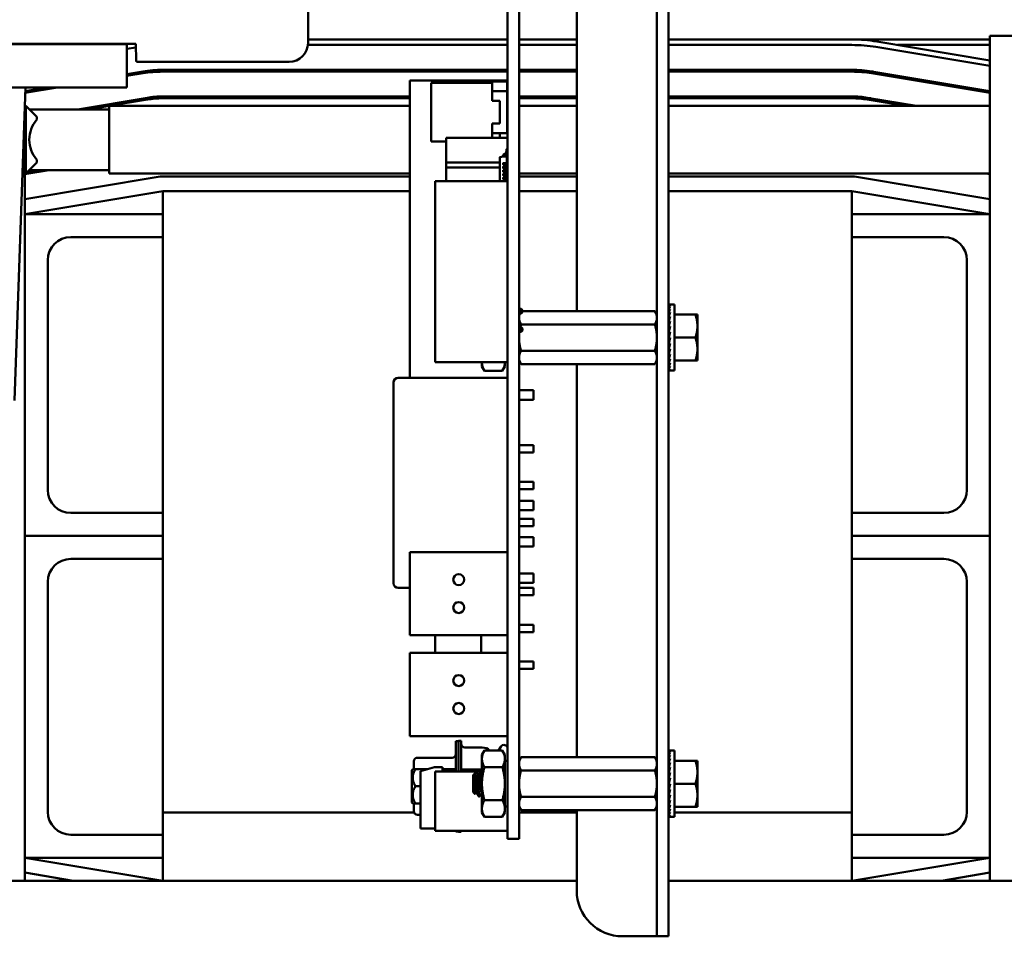
# Model space of a CAD drawing. Units: inches. Extents: x 4 to 172, y 2 to 134.
# Drawn here: x 71 to 76, y 109 to 114 of the extents above; entities that cross this region are included whole.
import ezdxf

# ---------------------------------------------------------------- set-up
doc = ezdxf.new("R2010")
doc.units = ezdxf.units.IN
doc.header["$LTSCALE"] = 8
doc.header["$MEASUREMENT"] = 0
doc.layers.add('Visible (ANSI)', color=7, linetype='Continuous', lineweight=50)

msp = doc.modelspace()

# ---------------------------------------------------------------- linework, layer by layer
at = {"layer": 'Visible (ANSI)'}
for p, q in [((72.4879, 113.711), (72.4879, 117.6027)), ((74.386, 109.1027), (74.386, 117.4757)), ((74.4495, 109.1027), (74.4495, 117.4757)), ((73.574, 116.5187), (73.574, 109.6357)), ((73.636, 116.5187), (73.636, 109.6357)), ((73.9495, 112.2531), (73.9495, 116.3334)), ((73.574, 113.7302), (72.4879, 113.7302)), ((73.9495, 113.7302), (73.636, 113.7302)), ((75.4472, 113.7302), (74.4495, 113.7302)), ((76.1972, 113.7302), (75.4657, 113.7302)), ((75.4657, 113.7302), (75.4657, 113.73)), ((76.1972, 113.7502), (76.4046, 113.7502)), ((76.1972, 113.7502), (76.1972, 112.7802)), ((71.5021, 113.7051), (70.4405, 113.7051)), ((70.4643, 113.7071), (71.5509, 113.7071)), ((70.9472, 113.7051), (70.9472, 113.7071)), ((71.4899, 113.7071), (71.4781, 113.7051)), ((71.5021, 113.4689), (71.5021, 113.7051)), ((71.5021, 113.7051), (71.5021, 113.4689)), ((71.5021, 113.6787), (71.5512, 113.6869)), ((71.5509, 113.7071), (71.5525, 113.6164)), ((72.4873, 113.7002), (73.574, 113.7002)), ((73.636, 113.7002), (73.9495, 113.7002)), ((74.4495, 113.7002), (75.4472, 113.7002)), ((75.5779, 113.6894), (76.1972, 113.5862)), ((76.1972, 113.6166), (75.5828, 113.719)), ((75.6955, 113.7002), (76.1972, 113.7002)), ((75.6955, 113.7002), (76.1972, 113.7002)), ((71.5603, 113.6086), (72.3855, 113.6086)), ((73.574, 113.5652), (71.6972, 113.5652)), ((73.9495, 113.5652), (73.636, 113.5652)), ((75.4472, 113.5652), (74.4495, 113.5652)), ((71.5887, 113.5562), (71.5021, 113.5418)), ((71.5021, 113.5317), (71.5903, 113.5464)), ((71.6972, 113.5552), (73.574, 113.5552)), ((73.636, 113.5552), (73.9495, 113.5552)), ((74.4495, 113.5552), (75.4472, 113.5552)), ((75.4472, 113.5552), (75.5618, 113.5552)), ((75.5541, 113.5464), (76.1972, 113.4392)), ((76.1972, 113.4493), (75.5557, 113.5562)), ((70.3552, 113.4689), (71.5021, 113.4689)), ((71.5021, 113.4689), (70.3552, 113.4689)), ((70.9509, 113.4689), (70.8915, 111.7671)), ((70.8915, 111.7671), (70.9509, 113.4689)), ((70.9499, 113.4396), (71.1253, 113.4689)), ((71.0644, 113.4689), (70.9502, 113.4498)), ((73.574, 113.5076), (73.042, 113.5076)), ((73.042, 113.5076), (73.042, 111.8897)), ((73.1588, 113.4937), (73.1588, 113.1757)), ((73.4894, 113.4937), (73.1588, 113.4937)), ((73.4894, 113.5022), (73.4894, 113.4489)), ((73.4894, 113.5022), (73.572, 113.5022)), ((73.4894, 113.4489), (73.4894, 113.5022)), ((73.572, 113.5022), (73.572, 113.4489)), ((71.6125, 113.4132), (71.2346, 113.3502)), ((71.4064, 113.3687), (71.6142, 113.4034)), ((73.042, 113.4202), (71.6972, 113.4202)), ((71.6972, 113.4102), (73.042, 113.4102)), ((73.4894, 113.4489), (73.572, 113.4489)), ((73.4894, 113.3956), (73.4894, 113.4489)), ((73.4894, 113.4489), (73.4894, 113.3956)), ((73.572, 113.4489), (73.4894, 113.4489)), ((73.572, 113.4489), (73.572, 113.2205)), ((73.9495, 113.4202), (73.636, 113.4202)), ((73.636, 113.4102), (73.9495, 113.4102)), ((75.4472, 113.4202), (74.4495, 113.4202)), ((74.4495, 113.4102), (75.4472, 113.4102)), ((75.4472, 113.4102), (75.5498, 113.4102)), ((75.5302, 113.4034), (75.738, 113.3687)), ((75.7988, 113.3687), (75.5319, 113.4132)), ((70.9472, 112.7802), (70.9472, 113.3633)), ((70.9474, 113.3687), (70.9532, 113.3687)), ((71.0132, 113.3087), (70.9532, 113.3687)), ((70.9532, 113.3687), (70.9532, 113.0017)), ((71.4052, 113.3502), (70.9717, 113.3502)), ((71.2954, 113.3502), (71.4052, 113.3685)), ((71.4052, 113.3687), (71.4052, 113.0017)), ((71.4052, 113.3687), (73.042, 113.3687)), ((73.5307, 113.3956), (73.4894, 113.3956)), ((73.5306, 113.2738), (73.5306, 113.3956)), ((73.5307, 113.2738), (73.5307, 113.3956)), ((73.636, 113.3687), (73.9495, 113.3687)), ((74.4495, 113.3687), (76.1972, 113.3687)), ((71.0132, 113.2946), (71.0132, 113.3087)), ((73.4894, 113.2738), (73.5307, 113.2738)), ((73.4894, 113.2205), (73.4894, 113.2738)), ((73.4894, 113.2738), (73.4894, 113.2205)), ((73.2399, 113.1957), (73.573, 113.1957)), ((73.2399, 113.0611), (73.2399, 113.1957)), ((73.573, 113.1957), (73.2399, 113.1957)), ((73.572, 113.2205), (73.4894, 113.2205)), ((73.4894, 113.2205), (73.4894, 113.1957)), ((73.5306, 113.1957), (73.5306, 113.2205)), ((73.573, 113.1957), (73.573, 113.1327)), ((73.2399, 113.1757), (73.1588, 113.1757)), ((73.5655, 113.1106), (73.5669, 113.1329)), ((73.5671, 113.1331), (73.5738, 113.1327)), ((73.5307, 113.0769), (73.5307, 113.0873)), ((73.5322, 113.0893), (73.5502, 113.0933)), ((73.5503, 113.0933), (73.5503, 113.0991)), ((73.5507, 113.0933), (73.5507, 113.0933)), ((73.5507, 113.0933), (73.5572, 113.0933)), ((73.5574, 113.0991), (73.5574, 113.0933)), ((73.5576, 113.0933), (73.5578, 113.0932)), ((73.5578, 113.0932), (73.5684, 113.0911)), ((73.559, 113.1082), (73.5634, 113.1085)), ((73.5658, 113.1016), (73.5594, 113.1012)), ((73.57, 113.0891), (73.57, 113.0776)), ((73.574, 113.1325), (73.5725, 113.1082)), ((73.573, 113.1166), (73.573, 113.0611)), ((71.0132, 113.0617), (70.9532, 113.0017)), ((71.0132, 113.0617), (71.0132, 113.0758)), ((73.2398, 113.0335), (73.5307, 113.0335)), ((73.2398, 113.0335), (73.2398, 113.0335)), ((73.2399, 113.0611), (73.5307, 113.0611)), ((73.2399, 113.0335), (73.2399, 113.0611)), ((73.2399, 113.0611), (73.2399, 113.0335)), ((73.2399, 112.9599), (73.2399, 113.0335)), ((73.5307, 113.0335), (73.2399, 113.0335)), ((73.5307, 112.9599), (73.5307, 113.0769)), ((73.5503, 113.0498), (73.5503, 113.0581)), ((73.5503, 113.0301), (73.5503, 113.0384)), ((73.5505, 113.0583), (73.559, 113.0583)), ((73.559, 113.0496), (73.5505, 113.0496)), ((73.5505, 113.0386), (73.559, 113.0386)), ((73.559, 113.0299), (73.5505, 113.0299)), ((73.559, 113.0583), (73.5634, 113.0583)), ((73.5634, 113.0496), (73.559, 113.0496)), ((73.559, 113.0386), (73.5634, 113.0386)), ((73.5634, 113.0299), (73.559, 113.0299)), ((73.5634, 113.0583), (73.5657, 113.0583)), ((73.5657, 113.0496), (73.5634, 113.0496)), ((73.5634, 113.0386), (73.5657, 113.0386)), ((73.5657, 113.0299), (73.5634, 113.0299)), ((73.5657, 113.0583), (73.5671, 113.0583)), ((73.5671, 113.0496), (73.5657, 113.0496)), ((73.5657, 113.0386), (73.5671, 113.0386)), ((73.5671, 113.0299), (73.5657, 113.0299)), ((73.5671, 113.0583), (73.5738, 113.0583)), ((73.5738, 113.0496), (73.5671, 113.0496)), ((73.5671, 113.0386), (73.5738, 113.0386)), ((73.5738, 113.0299), (73.5671, 113.0299)), ((73.57, 113.0776), (73.57, 113.0583)), ((73.57, 113.0611), (73.5731, 113.0611)), ((73.57, 113.0496), (73.57, 113.0386)), ((73.57, 113.0299), (73.57, 113.0189)), ((73.573, 113.0299), (73.573, 113.0189)), ((73.5731, 113.0611), (73.5731, 113.0583)), ((73.5731, 113.0496), (73.5731, 113.0386)), ((73.574, 113.0581), (73.574, 113.0498)), ((73.574, 113.0384), (73.574, 113.0301)), ((70.9472, 112.9982), (71.0794, 113.0202)), ((70.9472, 113.0017), (70.9532, 113.0017)), ((71.684, 112.9841), (70.9472, 112.8613)), ((71.0186, 113.0202), (70.9623, 113.0108)), ((71.4052, 113.0202), (70.9717, 113.0202)), ((71.4052, 113.0017), (73.042, 113.0017)), ((73.042, 112.9852), (71.6972, 112.9852)), ((73.5503, 113.0104), (73.5503, 113.0187)), ((73.5503, 112.9908), (73.5503, 112.999)), ((73.5503, 112.9711), (73.5503, 112.9793)), ((73.5505, 113.0189), (73.559, 113.0189)), ((73.559, 113.0102), (73.5505, 113.0102)), ((73.5505, 112.9992), (73.559, 112.9992)), ((73.559, 112.9906), (73.5505, 112.9906)), ((73.5505, 112.9795), (73.559, 112.9795)), ((73.559, 113.0189), (73.5634, 113.0189)), ((73.5634, 113.0102), (73.559, 113.0102)), ((73.559, 112.9992), (73.5634, 112.9992)), ((73.5634, 112.9906), (73.559, 112.9906)), ((73.559, 112.9795), (73.5634, 112.9795)), ((73.5634, 113.0189), (73.5657, 113.0189)), ((73.5657, 113.0102), (73.5634, 113.0102)), ((73.5634, 112.9992), (73.5657, 112.9992)), ((73.5657, 112.9906), (73.5634, 112.9906)), ((73.5634, 112.9795), (73.5657, 112.9795)), ((73.5657, 113.0189), (73.5671, 113.0189)), ((73.5671, 113.0102), (73.5657, 113.0102)), ((73.5657, 112.9992), (73.5671, 112.9992)), ((73.5671, 112.9906), (73.5657, 112.9906)), ((73.5657, 112.9795), (73.5671, 112.9795)), ((73.5671, 113.0189), (73.5738, 113.0189)), ((73.5738, 113.0102), (73.5671, 113.0102)), ((73.5671, 112.9992), (73.5738, 112.9992)), ((73.5738, 112.9906), (73.5671, 112.9906)), ((73.5671, 112.9795), (73.5738, 112.9795)), ((73.57, 113.0102), (73.57, 112.9992)), ((73.57, 112.9906), (73.57, 112.9795)), ((73.573, 113.0102), (73.573, 112.9992)), ((73.573, 112.9906), (73.573, 112.9795)), ((73.574, 113.0187), (73.574, 113.0104)), ((73.574, 112.999), (73.574, 112.9908)), ((73.574, 112.9793), (73.574, 112.9711)), ((73.636, 113.0017), (73.9495, 113.0017)), ((73.9495, 112.9852), (73.636, 112.9852)), ((74.4495, 113.0017), (76.1972, 113.0017)), ((75.4472, 112.9852), (74.4495, 112.9852)), ((76.1972, 112.8613), (75.4604, 112.9841)), ((76.176, 113.0017), (76.1972, 112.9982)), ((73.574, 112.9599), (73.1803, 112.9599)), ((73.1803, 111.9756), (73.1803, 112.9599)), ((73.559, 112.9709), (73.5505, 112.9709)), ((73.5634, 112.9709), (73.559, 112.9709)), ((73.5657, 112.9709), (73.5634, 112.9709)), ((73.5671, 112.9709), (73.5657, 112.9709)), ((73.5738, 112.9709), (73.5671, 112.9709)), ((73.57, 112.9709), (73.57, 112.9599)), ((73.573, 112.9709), (73.573, 112.9599)), ((70.9472, 112.7802), (71.6972, 112.9052)), ((73.042, 112.9052), (71.6972, 112.9052)), ((71.6972, 112.9052), (71.6972, 112.7802)), ((73.9495, 112.9052), (73.636, 112.9052)), ((75.4472, 112.9052), (74.4495, 112.9052)), ((75.4472, 112.9052), (75.4472, 112.7802)), ((75.4472, 112.9052), (76.1972, 112.7802)), ((70.9472, 112.7802), (71.6972, 112.7802)), ((70.9472, 111.0302), (70.9472, 112.7802)), ((71.6972, 112.7802), (71.6972, 112.6552)), ((76.1972, 112.7802), (75.4472, 112.7802)), ((75.4472, 112.7802), (75.4472, 112.6552)), ((76.1972, 111.0302), (76.1972, 112.7802)), ((71.6972, 112.6552), (71.1972, 112.6552)), ((71.6972, 112.6552), (71.6972, 111.1552)), ((75.4472, 112.6552), (75.4472, 111.1552)), ((75.4472, 112.6552), (75.9472, 112.6552)), ((71.0722, 112.5302), (71.0722, 111.2802)), ((76.0722, 112.5302), (76.0722, 111.2802)), ((74.4508, 112.2884), (74.458, 112.2884)), ((74.4509, 112.2857), (74.4508, 112.2884)), ((74.4508, 112.2856), (74.458, 112.2856)), ((74.4511, 112.278), (74.4508, 112.2856)), ((74.4508, 112.2775), (74.458, 112.2775)), ((74.4513, 112.2654), (74.4508, 112.2775)), ((74.4815, 112.2884), (74.458, 112.2884)), ((74.4815, 112.2884), (74.4815, 112.1087)), ((73.636, 112.2657), (73.6484, 112.2657)), ((73.636, 112.2337), (73.64, 112.2407)), ((73.636, 112.2407), (73.6484, 112.2407)), ((73.6484, 112.2657), (73.6484, 112.2407)), ((73.6554, 112.2587), (73.6484, 112.2657)), ((73.6554, 112.2477), (73.6484, 112.2407)), ((73.6554, 112.2477), (73.6554, 112.2587)), ((74.3748, 112.2531), (73.6554, 112.2531)), ((74.386, 112.2337), (74.3748, 112.2531)), ((74.4508, 112.2643), (74.458, 112.2643)), ((74.4516, 112.2484), (74.4508, 112.2643)), ((74.4508, 112.2463), (74.458, 112.2463)), ((74.4518, 112.2275), (74.4508, 112.2463)), ((74.4508, 112.2242), (74.458, 112.2242)), ((74.4521, 112.2034), (74.4508, 112.2242)), ((74.4815, 112.2337), (74.5953, 112.2337)), ((74.5953, 112.2337), (74.6065, 112.2337)), ((74.6065, 112.1712), (74.6065, 112.2337)), ((74.3748, 112.1809), (73.6471, 112.1809)), ((74.4505, 112.1863), (74.4495, 112.1863)), ((74.4505, 112.1863), (74.4505, 112.031)), ((74.4505, 112.1788), (74.4524, 112.1788)), ((74.4505, 112.1777), (74.4525, 112.1777)), ((74.4524, 112.1766), (74.4505, 112.1766)), ((74.4505, 112.1745), (74.4519, 112.1745)), ((74.4516, 112.1735), (74.4505, 112.1735)), ((74.4505, 112.1694), (74.4509, 112.1694)), ((74.4508, 112.1985), (74.458, 112.1985)), ((74.4525, 112.1772), (74.4508, 112.1985)), ((74.4508, 112.1701), (74.458, 112.1701)), ((74.4532, 112.15), (74.4508, 112.1701)), ((74.6065, 112.0462), (74.6065, 112.1712)), ((73.636, 112.1657), (73.6484, 112.1657)), ((73.636, 112.1407), (73.6484, 112.1407)), ((73.6484, 112.1657), (73.6484, 112.1407)), ((73.6554, 112.1587), (73.6484, 112.1657)), ((73.6554, 112.1477), (73.6484, 112.1407)), ((73.6554, 112.1477), (73.6554, 112.1587)), ((74.451, 112.1684), (74.4505, 112.1684)), ((74.4505, 112.1624), (74.4517, 112.1624)), ((74.4518, 112.1615), (74.4505, 112.1615)), ((74.4505, 112.1537), (74.4527, 112.1537)), ((74.4528, 112.153), (74.4505, 112.153)), ((74.4505, 112.1437), (74.4517, 112.1437)), ((74.4516, 112.1432), (74.4505, 112.1432)), ((74.4505, 112.1327), (74.4525, 112.1327)), ((74.4526, 112.1323), (74.4505, 112.1323)), ((74.4505, 112.1209), (74.4536, 112.1209)), ((74.4536, 112.1207), (74.4505, 112.1207)), ((74.4508, 112.1399), (74.458, 112.1399)), ((74.4544, 112.1244), (74.4508, 112.1399)), ((74.4505, 112.1087), (74.4508, 112.1087)), ((74.4505, 112.0965), (74.4552, 112.0965)), ((74.4505, 112.0847), (74.4525, 112.0847)), ((74.4505, 112.0737), (74.4539, 112.0737)), ((74.4505, 112.0637), (74.4527, 112.0637)), ((74.458, 112.1087), (74.4508, 112.0775)), ((74.4508, 112.1087), (74.458, 112.1087)), ((74.4508, 112.0775), (74.458, 112.0775)), ((74.4544, 112.0775), (74.4508, 112.0472)), ((74.4815, 112.1087), (74.4815, 111.929)), ((74.4815, 112.1087), (74.5953, 112.1087)), ((74.3748, 112.0366), (73.6471, 112.0366)), ((74.4505, 112.031), (74.4495, 112.031)), ((74.4505, 112.055), (74.4517, 112.055)), ((74.4505, 112.048), (74.4509, 112.048)), ((74.4505, 112.0429), (74.4527, 112.0429)), ((74.4505, 112.0397), (74.4525, 112.0397)), ((74.4505, 112.0386), (74.4524, 112.0386)), ((74.4508, 112.0472), (74.458, 112.0472)), ((74.4531, 112.0472), (74.4508, 112.0188)), ((74.4508, 112.0188), (74.458, 112.0188)), ((74.4524, 112.0188), (74.4508, 111.9932)), ((74.6065, 111.9837), (74.6065, 112.0462)), ((73.574, 111.9756), (73.1803, 111.9756)), ((73.434, 111.9756), (73.434, 111.9734)), ((73.434, 111.9734), (73.434, 111.9525)), ((73.559, 111.9734), (73.559, 111.9756)), ((73.559, 111.9525), (73.559, 111.9734)), ((73.636, 111.9837), (73.6471, 111.9644)), ((74.3748, 111.9644), (73.6471, 111.9644)), ((73.9495, 109.8271), (73.9495, 111.9644)), ((74.386, 111.9837), (74.3748, 111.9644)), ((74.4508, 111.9932), (74.458, 111.9932)), ((74.452, 111.9932), (74.4508, 111.971)), ((74.4508, 111.971), (74.458, 111.971)), ((74.4517, 111.971), (74.4508, 111.9531)), ((74.4815, 111.9837), (74.5953, 111.9837)), ((74.6065, 111.9837), (74.5953, 111.9837)), ((73.434, 111.9525), (73.4479, 111.9283)), ((73.545, 111.9283), (73.4479, 111.9283)), ((73.559, 111.9525), (73.545, 111.9283)), ((74.4508, 111.9531), (74.458, 111.9531)), ((74.4514, 111.9531), (74.4508, 111.9398)), ((74.4508, 111.9398), (74.458, 111.9398)), ((74.4512, 111.9398), (74.4508, 111.9317)), ((74.4508, 111.9317), (74.458, 111.9317)), ((74.4509, 111.9317), (74.4508, 111.929)), ((74.4508, 111.929), (74.458, 111.929)), ((74.4815, 111.929), (74.458, 111.929)), ((72.9534, 111.8647), (72.9534, 110.7727)), ((73.5734, 111.8897), (72.9784, 111.8897)), ((73.5734, 111.8647), (73.5734, 111.8897)), ((73.574, 111.8856), (73.5734, 111.8856)), ((73.5734, 110.9427), (73.5734, 111.8647)), ((73.5734, 111.8222), (73.574, 111.8222)), ((73.636, 111.8222), (73.7154, 111.8222)), ((73.7154, 111.7712), (73.7154, 111.8222)), ((73.5734, 111.7712), (73.574, 111.7712)), ((73.636, 111.7712), (73.7154, 111.7712)), ((73.574, 111.6037), (73.5734, 111.6037)), ((73.636, 111.5237), (73.714, 111.5237)), ((73.636, 111.4837), (73.714, 111.4837)), ((73.714, 111.5237), (73.714, 111.4837)), ((73.636, 111.3237), (73.714, 111.3237)), ((73.714, 111.3237), (73.714, 111.2837)), ((73.636, 111.2837), (73.714, 111.2837)), ((73.5734, 111.2212), (73.574, 111.2212)), ((73.636, 111.2212), (73.7154, 111.2212)), ((73.7154, 111.1702), (73.7154, 111.2212)), ((71.1972, 111.1552), (71.6972, 111.1552)), ((71.6972, 111.1552), (71.6972, 111.0302)), ((73.5734, 111.1702), (73.574, 111.1702)), ((73.636, 111.1702), (73.7154, 111.1702)), ((75.9472, 111.1552), (75.4472, 111.1552)), ((75.4472, 111.1552), (75.4472, 111.0302)), ((73.636, 111.1237), (73.714, 111.1237)), ((73.714, 111.1237), (73.714, 111.0837)), ((73.636, 111.0837), (73.714, 111.0837)), ((71.6972, 111.0302), (70.9472, 111.0302)), ((70.9472, 111.0302), (71.6972, 111.0302)), ((70.9472, 109.2802), (70.9472, 111.0302)), ((71.6972, 111.0302), (71.6972, 110.9052)), ((73.5734, 111.0232), (73.574, 111.0232)), ((73.636, 111.0232), (73.7154, 111.0232)), ((73.7154, 110.9722), (73.7154, 111.0232)), ((75.4472, 111.0302), (76.1972, 111.0302)), ((76.1972, 111.0302), (75.4472, 111.0302)), ((75.4472, 111.0302), (75.4472, 110.9052)), ((76.1972, 109.2802), (76.1972, 111.0302)), ((73.574, 110.9427), (73.0425, 110.9427)), ((73.0425, 110.9427), (73.0425, 110.4907)), ((73.5734, 110.9722), (73.574, 110.9722)), ((73.636, 110.9722), (73.7154, 110.9722)), ((71.6972, 110.9052), (71.1972, 110.9052)), ((71.6972, 110.9052), (71.6972, 109.5252)), ((75.4472, 110.9052), (75.4472, 109.5252)), ((75.4472, 110.9052), (75.9472, 110.9052)), ((71.0722, 110.7802), (71.0722, 109.5302)), ((73.636, 110.8252), (73.7154, 110.8252)), ((73.7154, 110.7742), (73.7154, 110.8252)), ((76.0722, 110.7802), (76.0722, 109.5302)), ((72.9784, 110.7477), (73.0425, 110.7477)), ((73.636, 110.7742), (73.7154, 110.7742)), ((73.636, 110.7474), (73.714, 110.7474)), ((73.714, 110.7474), (73.714, 110.7074)), ((73.636, 110.7074), (73.714, 110.7074)), ((73.636, 110.5474), (73.714, 110.5474)), ((73.714, 110.5474), (73.714, 110.5074)), ((73.574, 110.4907), (73.0425, 110.4907)), ((73.18, 110.4907), (73.18, 110.3937)), ((73.43, 110.3937), (73.43, 110.4907)), ((73.636, 110.5074), (73.714, 110.5074)), ((73.574, 110.3937), (73.0425, 110.3937)), ((73.0425, 110.3937), (73.0425, 109.9417)), ((73.636, 110.3474), (73.714, 110.3474)), ((73.636, 110.3074), (73.714, 110.3074)), ((73.714, 110.3474), (73.714, 110.3074)), ((73.574, 109.9417), (73.0425, 109.9417)), ((73.2923, 109.8556), (73.2923, 109.9146)), ((73.3061, 109.9146), (73.2923, 109.9146)), ((73.3061, 109.9124), (73.3061, 109.9156)), ((73.3061, 109.9156), (73.3218, 109.9156)), ((73.3061, 109.9124), (73.3061, 109.8556)), ((73.3218, 109.9156), (73.3218, 109.8566)), ((73.436, 109.8796), (73.3415, 109.8796)), ((73.5248, 109.8631), (73.5366, 109.8837)), ((73.2726, 109.8241), (73.0836, 109.8241)), ((73.2923, 109.8556), (73.2923, 109.7496)), ((73.3061, 109.8556), (73.3061, 109.7496)), ((73.3218, 109.8566), (73.3218, 109.7496)), ((73.434, 109.839), (73.4479, 109.8631)), ((73.434, 109.839), (73.434, 109.818)), ((73.434, 109.818), (73.434, 109.6827)), ((73.545, 109.8631), (73.4479, 109.8631)), ((73.559, 109.839), (73.545, 109.8631)), ((73.559, 109.818), (73.559, 109.839)), ((73.559, 109.6827), (73.559, 109.818)), ((73.636, 109.8077), (73.6471, 109.8271)), ((74.3748, 109.8271), (73.6471, 109.8271)), ((74.386, 109.8077), (74.3748, 109.8271)), ((74.4508, 109.8624), (74.458, 109.8624)), ((74.4509, 109.8598), (74.4508, 109.8624)), ((74.4508, 109.8597), (74.458, 109.8597)), ((74.4511, 109.852), (74.4508, 109.8597)), ((74.4508, 109.8516), (74.458, 109.8516)), ((74.4513, 109.8395), (74.4508, 109.8516)), ((74.4508, 109.8383), (74.458, 109.8383)), ((74.4516, 109.8224), (74.4508, 109.8383)), ((74.4508, 109.8204), (74.458, 109.8204)), ((74.4518, 109.8015), (74.4508, 109.8204)), ((74.4815, 109.8624), (74.458, 109.8624)), ((74.4815, 109.8624), (74.4815, 109.6827)), ((73.0522, 109.7569), (73.0574, 109.7621)), ((73.0574, 109.7621), (73.0718, 109.7621)), ((73.064, 109.7621), (73.064, 109.8044)), ((73.0718, 109.7621), (73.1392, 109.7621)), ((73.1004, 109.7517), (73.1754, 109.7717)), ((73.2204, 109.7717), (73.1754, 109.7717)), ((73.2204, 109.7496), (73.2204, 109.7717)), ((73.2204, 109.7621), (73.2923, 109.7621)), ((73.434, 109.7607), (73.3218, 109.7607)), ((73.545, 109.7729), (73.4479, 109.7729)), ((73.574, 109.8074), (73.559, 109.8074)), ((74.4505, 109.7604), (74.4495, 109.7604)), ((74.4505, 109.7604), (74.4505, 109.6051)), ((74.4508, 109.7982), (74.458, 109.7982)), ((74.4521, 109.7774), (74.4508, 109.7982)), ((74.4508, 109.7726), (74.458, 109.7726)), ((74.4525, 109.7512), (74.4508, 109.7726)), ((74.4815, 109.8077), (74.5953, 109.8077)), ((74.5953, 109.8077), (74.6065, 109.8077)), ((74.6065, 109.7452), (74.6065, 109.8077)), ((73.0522, 109.5803), (73.0522, 109.7569)), ((73.1004, 109.7517), (73.1004, 109.4397)), ((73.4313, 109.7496), (73.1803, 109.7496)), ((73.1803, 109.4267), (73.1803, 109.7496)), ((73.386, 109.7283), (73.3891, 109.7314)), ((73.386, 109.7283), (73.386, 109.6372)), ((73.3891, 109.7314), (73.3891, 109.7222)), ((73.3899, 109.7314), (73.3891, 109.7314)), ((73.3909, 109.7332), (73.4069, 109.7492)), ((73.4094, 109.6827), (73.4094, 109.7315)), ((73.4211, 109.7314), (73.4176, 109.7314)), ((73.434, 109.7517), (73.4328, 109.7517)), ((74.3748, 109.7549), (73.6471, 109.7549)), ((74.4505, 109.7528), (74.4524, 109.7528)), ((74.4505, 109.7517), (74.4525, 109.7517)), ((74.4524, 109.7507), (74.4505, 109.7507)), ((74.4505, 109.7486), (74.4519, 109.7486)), ((74.4516, 109.7476), (74.4505, 109.7476)), ((74.4505, 109.7434), (74.4509, 109.7434)), ((74.451, 109.7425), (74.4505, 109.7425)), ((74.4505, 109.7364), (74.4517, 109.7364)), ((74.4518, 109.7356), (74.4505, 109.7356)), ((74.4505, 109.7278), (74.4527, 109.7278)), ((74.4528, 109.7271), (74.4505, 109.7271)), ((74.4505, 109.7178), (74.4517, 109.7178)), ((74.4516, 109.7172), (74.4505, 109.7172)), ((74.4505, 109.7067), (74.4525, 109.7067)), ((74.4526, 109.7063), (74.4505, 109.7063)), ((74.4508, 109.7442), (74.458, 109.7442)), ((74.4532, 109.724), (74.4508, 109.7442)), ((74.4508, 109.7139), (74.458, 109.7139)), ((74.4544, 109.6984), (74.4508, 109.7139)), ((74.6065, 109.6202), (74.6065, 109.7452)), ((73.0718, 109.6686), (73.1004, 109.6686)), ((73.434, 109.6827), (73.434, 109.5474)), ((73.559, 109.5474), (73.559, 109.6827)), ((74.4505, 109.6949), (74.4536, 109.6949)), ((74.4536, 109.6947), (74.4505, 109.6947)), ((74.4505, 109.6827), (74.4508, 109.6827)), ((74.4505, 109.6706), (74.4552, 109.6706)), ((74.4505, 109.6588), (74.4525, 109.6588)), ((74.458, 109.6827), (74.4508, 109.6515)), ((74.4508, 109.6827), (74.458, 109.6827)), ((74.4508, 109.6515), (74.458, 109.6515)), ((74.4544, 109.6515), (74.4508, 109.6213)), ((74.4815, 109.6827), (74.4815, 109.503)), ((74.4815, 109.6827), (74.5953, 109.6827)), ((73.386, 109.6372), (73.397, 109.6261)), ((73.4051, 109.634), (73.4016, 109.634)), ((73.4211, 109.6137), (73.4172, 109.6137)), ((73.434, 109.634), (73.4328, 109.634)), ((73.574, 109.3827), (73.574, 109.6357)), ((73.636, 109.3827), (73.636, 109.6357)), ((74.3748, 109.6106), (73.6471, 109.6106)), ((74.4505, 109.6051), (74.4495, 109.6051)), ((74.4505, 109.6477), (74.4539, 109.6477)), ((74.4505, 109.6377), (74.4527, 109.6377)), ((74.4505, 109.6291), (74.4517, 109.6291)), ((74.4505, 109.622), (74.4509, 109.622)), ((74.4505, 109.6169), (74.4527, 109.6169)), ((74.4505, 109.6137), (74.4525, 109.6137)), ((74.4505, 109.6127), (74.4524, 109.6127)), ((74.4508, 109.6213), (74.458, 109.6213)), ((74.4531, 109.6213), (74.4508, 109.5929)), ((74.6065, 109.5577), (74.6065, 109.6202)), ((73.0574, 109.5751), (73.0522, 109.5803)), ((73.0718, 109.5751), (73.0574, 109.5751)), ((73.064, 109.5328), (73.064, 109.5751)), ((73.0718, 109.5751), (73.1004, 109.5751)), ((73.434, 109.5474), (73.434, 109.5265)), ((73.545, 109.5925), (73.4479, 109.5925)), ((73.574, 109.558), (73.559, 109.558)), ((73.559, 109.5265), (73.559, 109.5474)), ((73.636, 109.5577), (73.6471, 109.5384)), ((74.386, 109.5577), (74.3748, 109.5384)), ((74.4508, 109.5929), (74.458, 109.5929)), ((74.4524, 109.5929), (74.4508, 109.5672)), ((74.4508, 109.5672), (74.458, 109.5672)), ((74.452, 109.5672), (74.4508, 109.5451)), ((74.4508, 109.5451), (74.458, 109.5451)), ((74.4517, 109.5451), (74.4508, 109.5271)), ((74.4815, 109.5577), (74.5953, 109.5577)), ((74.6065, 109.5577), (74.5953, 109.5577)), ((71.6972, 109.5252), (71.6972, 109.1552)), ((71.6972, 109.5252), (73.0655, 109.5252)), ((73.1004, 109.5131), (73.0836, 109.5131)), ((73.434, 109.5265), (73.4479, 109.5023)), ((73.545, 109.5023), (73.4479, 109.5023)), ((73.559, 109.5265), (73.545, 109.5023)), ((73.636, 109.5252), (73.9495, 109.5252)), ((74.3748, 109.5384), (73.6471, 109.5384)), ((73.9495, 109.1027), (73.9495, 109.5384)), ((74.4495, 109.5252), (74.4513, 109.5252)), ((74.4508, 109.5271), (74.458, 109.5271)), ((74.4514, 109.5271), (74.4508, 109.5139)), ((74.4508, 109.5139), (74.458, 109.5139)), ((74.4512, 109.5139), (74.4508, 109.5058)), ((74.4508, 109.5058), (74.458, 109.5058)), ((74.4509, 109.5058), (74.4508, 109.503)), ((74.4508, 109.503), (74.458, 109.503)), ((74.4815, 109.503), (74.458, 109.503)), ((74.4815, 109.5252), (75.4472, 109.5252)), ((75.4472, 109.1552), (75.4472, 109.5252)), ((73.1803, 109.4397), (73.1004, 109.4397)), ((71.1972, 109.4052), (71.6972, 109.4052)), ((73.574, 109.4267), (73.1803, 109.4267)), ((73.2923, 109.4225), (73.2923, 109.4267)), ((73.2923, 109.4225), (73.3061, 109.4225)), ((73.3061, 109.4267), (73.3061, 109.4247)), ((73.3061, 109.4215), (73.3061, 109.4247)), ((73.3218, 109.4215), (73.3061, 109.4215)), ((73.3218, 109.4267), (73.3218, 109.4215)), ((75.9472, 109.4052), (75.4472, 109.4052)), ((73.636, 109.3827), (73.574, 109.3827)), ((70.9472, 109.1552), (70.9472, 109.2802)), ((71.6972, 109.1552), (70.9472, 109.2802)), ((71.6972, 109.2802), (70.9472, 109.2802)), ((76.1972, 109.2802), (75.4472, 109.1552)), ((75.4472, 109.2802), (76.1972, 109.2802)), ((76.1972, 109.2802), (76.1972, 109.1552)), ((70.9472, 109.1991), (71.2106, 109.1552)), ((75.9338, 109.1552), (76.1972, 109.1991)), ((69.5722, 109.1552), (73.9495, 109.1552)), ((74.4495, 109.1552), (77.5722, 109.1552)), ((74.386, 108.8527), (74.386, 109.1027)), ((74.4495, 109.1027), (74.4495, 108.8527)), ((74.3225, 108.8527), (74.1995, 108.8527)), ((74.386, 108.8527), (74.3225, 108.8527)), ((74.386, 108.8527), (74.4495, 108.8527))]:
    msp.add_line(p, q, dxfattribs=at)
for centre in [(73.308, 110.7927), (73.308, 110.6407), (73.308, 110.2437), (73.308, 110.0917)]:
    msp.add_circle(centre, 0.03, dxfattribs=at)
for centre, radius, start, end in [((75.4472, 112.9052), 0.825, 80.5377, 90), ((72.3855, 113.711), 0.1024, 270, 0), ((75.4472, 112.9052), 0.795, 80.5377, 90), ((71.5603, 113.6165), 0.00787, 181, 270), ((71.6972, 112.9052), 0.66, 90, 99.4623), ((75.4472, 112.9052), 0.66, 80.5377, 90), ((71.6972, 112.9052), 0.65, 90, 99.4623), ((75.4472, 112.9052), 0.65, 80.5377, 90), ((71.6972, 112.9052), 0.515, 90, 99.4623), ((71.6972, 112.9052), 0.505, 90, 99.4623), ((75.4472, 112.9052), 0.515, 80.5377, 90), ((75.4472, 112.9052), 0.505, 80.5377, 90), ((71.1367, 113.1852), 0.165, 138.4593, 221.5407), ((73.5326, 113.0873), 0.00197, 102.5267, 180), ((73.5507, 113.0913), 0.00197, 90, 102.5267), ((73.5572, 113.0913), 0.00197, 78.5226, 90), ((73.5681, 113.0891), 0.00197, 0, 78.5226), ((73.5738, 113.0581), 0.000197, 0, 90), ((73.5738, 113.0498), 0.000197, 270, 0), ((73.5738, 113.0384), 0.000197, 0, 90), ((73.5738, 113.0301), 0.000197, 270, 0), ((71.6972, 112.9052), 0.08, 90, 99.4623), ((73.5738, 113.0187), 0.000197, 0, 90), ((73.5738, 113.0104), 0.000197, 270, 0), ((73.5738, 112.999), 0.000197, 0, 90), ((73.5738, 112.9908), 0.000197, 270, 0), ((73.5738, 112.9793), 0.000197, 0, 90), ((75.4472, 112.9052), 0.08, 80.5377, 90), ((73.5738, 112.9711), 0.000197, 270, 0), ((71.1972, 112.5302), 0.125, 90, 180), ((75.9472, 112.5302), 0.125, 0, 90), ((72.9784, 111.8647), 0.025, 90, 180), ((71.1972, 111.2802), 0.125, 180, 270), ((75.9472, 111.2802), 0.125, 270, 0), ((71.1972, 110.7802), 0.125, 90, 180), ((75.9472, 110.7802), 0.125, 0, 90), ((72.9784, 110.7727), 0.025, 180, 270), ((73.3415, 109.8993), 0.0197, 179.9997, 270), ((73.436, 109.8206), 0.0591, 46.158, 90), ((73.554, 109.8737), 0.02, 0, 150), ((73.0836, 109.8044), 0.0197, 90, 180), ((73.2726, 109.8438), 0.0197, 270, 0.0002), ((71.1972, 109.5302), 0.125, 180, 270), ((73.0836, 109.5328), 0.0197, 180, 270), ((75.9472, 109.5302), 0.125, 270, 0), ((74.1995, 109.1027), 0.25, 180, 270)]:
    msp.add_arc(centre, radius, start, end, dxfattribs=at)
for centre, major_axis, ratio, start_param, end_param in [((74.458, 112.1087), (0, -0.1797), 0.230868, 3.141593, 3.316126), ((74.458, 112.1087), (-0.0076, -0.1797), 0.226976, 3.32572, 3.500253), ((74.458, 112.1087), (-0.0149, -0.1797), 0.215535, 3.50851, 3.683043), ((74.458, 112.1087), (-0.0216, -0.1796), 0.197202, 3.688885, 3.863418), ((74.458, 112.1087), (-0.0275, -0.1796), 0.172927, 3.86619, 4.040723), ((74.458, 112.1087), (-0.0325, -0.1796), 0.143803, 4.040238, 4.214771), ((74.458, 112.1087), (-0.0364, -0.1796), 0.110942, 4.211256, 4.385789), ((74.458, 112.1087), (0.0392, 0.1797), 0.075392, 1.238183, 1.412716), ((74.458, 112.1087), (0.0409, 0.1797), 0.038116, 1.404943, 1.579476), ((74.458, 112.1087), (-0.0409, -0.1797), 0.038116, 1.23041, 1.404943), ((74.458, 112.1087), (-0.0392, -0.1797), 0.075392, 1.06365, 1.238183), ((74.458, 112.1087), (-0.0364, -0.1796), 0.110942, 0.89513, 1.069663), ((74.458, 112.1087), (0.0325, -0.1796), 0.143803, 5.210007, 5.241646), ((74.458, 112.1087), (-0.0325, -0.1796), 0.143803, 0.724113, 0.898646), ((74.458, 112.1087), (0.0275, -0.1796), 0.172927, 5.384055, 5.408169), ((74.458, 112.1087), (-0.0275, -0.1796), 0.172927, 0.550064, 0.724597), ((74.458, 112.1087), (0.0216, -0.1796), 0.197202, 5.56136, 5.579359), ((74.458, 112.1087), (-0.0216, -0.1796), 0.197202, 0.37276, 0.547293), ((74.458, 112.1087), (0.0149, -0.1797), 0.215535, 5.741735, 5.754371), ((74.458, 112.1087), (-0.0149, -0.1797), 0.215535, 0.192385, 0.366918), ((74.458, 112.1087), (0.0076, -0.1797), 0.226976, 5.924525, 5.932137), ((74.458, 112.1087), (-0.0076, -0.1797), 0.226976, 0.009594, 0.184127), ((74.458, 112.1087), (0, -0.1797), 0.230868, 6.108652, 6.111252), ((74.458, 109.6827), (0, -0.1797), 0.230868, 3.141593, 3.316126), ((74.458, 109.6827), (-0.0076, -0.1797), 0.226976, 3.32572, 3.500253), ((74.458, 109.6827), (-0.0149, -0.1797), 0.215535, 3.50851, 3.683043), ((74.458, 109.6827), (-0.0216, -0.1796), 0.197202, 3.688885, 3.863418), ((74.458, 109.6827), (-0.0275, -0.1796), 0.172927, 3.86619, 4.040723), ((74.458, 109.6827), (-0.0325, -0.1796), 0.143803, 4.040238, 4.214771), ((74.458, 109.6827), (-0.0364, -0.1796), 0.110942, 4.211256, 4.385789), ((74.458, 109.6827), (0.0392, 0.1797), 0.075392, 1.238183, 1.412716), ((74.458, 109.6827), (0.0409, 0.1797), 0.038116, 1.404943, 1.579476), ((74.458, 109.6827), (-0.0409, -0.1797), 0.038116, 1.23041, 1.404943), ((74.458, 109.6827), (-0.0392, -0.1797), 0.075392, 1.06365, 1.238183), ((74.458, 109.6827), (-0.0364, -0.1796), 0.110942, 0.89513, 1.069663), ((74.458, 109.6827), (0.0325, -0.1796), 0.143803, 5.210007, 5.241646), ((74.458, 109.6827), (-0.0325, -0.1796), 0.143803, 0.724113, 0.898646), ((74.458, 109.6827), (0.0275, -0.1796), 0.172927, 5.384055, 5.408169), ((74.458, 109.6827), (-0.0275, -0.1796), 0.172927, 0.550064, 0.724597), ((74.458, 109.6827), (0.0216, -0.1796), 0.197202, 5.56136, 5.579359), ((74.458, 109.6827), (-0.0216, -0.1796), 0.197202, 0.37276, 0.547293), ((74.458, 109.6827), (0.0149, -0.1797), 0.215535, 5.741735, 5.754371), ((74.458, 109.6827), (-0.0149, -0.1797), 0.215535, 0.192385, 0.366918), ((74.458, 109.6827), (0.0076, -0.1797), 0.226976, 5.924525, 5.932137), ((74.458, 109.6827), (-0.0076, -0.1797), 0.226976, 0.009594, 0.184127), ((74.458, 109.6827), (0, -0.1797), 0.230868, 6.108652, 6.111252)]:
    msp.add_ellipse(centre, major_axis=major_axis, ratio=ratio, start_param=start_param, end_param=end_param, dxfattribs=at)
for points, weights in [([(73.5669, 113.1329), (73.5669, 113.1331), (73.5671, 113.1331)], [1, 0.707106781187, 1]), ([(73.5738, 113.1327), (73.574, 113.1327), (73.574, 113.1325)], [1, 0.707106781187, 1]), ([(73.5503, 113.0581), (73.5503, 113.0583), (73.5505, 113.0583)], [1, 0.707106781113, 1]), ([(73.5505, 113.0496), (73.5503, 113.0496), (73.5503, 113.0498)], [1, 0.707106781113, 1]), ([(73.5503, 113.0384), (73.5503, 113.0386), (73.5505, 113.0386)], [1, 0.707106781113, 1]), ([(73.5505, 113.0299), (73.5503, 113.0299), (73.5503, 113.0301)], [1, 0.707106781113, 1]), ([(73.5503, 113.0187), (73.5503, 113.0189), (73.5505, 113.0189)], [1, 0.707106781113, 1]), ([(73.5505, 113.0102), (73.5503, 113.0102), (73.5503, 113.0104)], [1, 0.707106781113, 1]), ([(73.5503, 112.999), (73.5503, 112.9992), (73.5505, 112.9992)], [1, 0.707106781113, 1]), ([(73.5505, 112.9906), (73.5503, 112.9906), (73.5503, 112.9908)], [1, 0.707106781113, 1]), ([(73.5503, 112.9793), (73.5503, 112.9795), (73.5505, 112.9795)], [1, 0.707106781113, 1]), ([(73.5505, 112.9709), (73.5503, 112.9709), (73.5503, 112.9711)], [1, 0.707106781113, 1]), ([(73.641, 112.2407), (73.636, 112.2284), (73.636, 112.217)], [6.25097854525, 6.46891632941, 6.46891632941]), ([(74.6065, 112.1712), (74.6065, 112.2002), (74.5953, 112.2337)], [2.13878931049, 2.13878931049, 1.98523114687]), ([(73.6471, 112.1809), (73.6449, 112.1731), (73.6431, 112.1657)], [6.00446903334, 6.0923854906, 6.1636600091]), ([(74.3748, 112.1809), (74.386, 112.2002), (74.386, 112.217)], [6.00446903334, 6.46891632941, 6.46891632941]), ([(74.5953, 112.1087), (74.6065, 112.1422), (74.6065, 112.1712)], [1.98523114688, 2.13878931049, 2.13878931049]), ([(73.6383, 112.1407), (73.636, 112.1245), (73.636, 112.1087)], [6.36628744563, 6.46891632941, 6.46891632941]), ([(74.3748, 112.0366), (74.386, 112.0752), (74.386, 112.1087)], [6.00446903334, 6.46891632941, 6.46891632941]), ([(74.6065, 112.0462), (74.6065, 112.0752), (74.5953, 112.1087)], [2.13878931049, 2.13878931049, 1.98523114687]), ([(73.6471, 112.0366), (73.636, 112.0172), (73.636, 112.0005)], [6.00446903334, 6.46891632941, 6.46891632941]), ([(74.5953, 111.9837), (74.6065, 112.0172), (74.6065, 112.0462)], [1.98523114688, 2.13878931049, 2.13878931049]), ([(73.434, 111.9756), (73.434, 111.9745), (73.434, 111.9734)], [1.91065574542, 1.91103144839, 1.91103144839]), ([(73.434, 111.9734), (73.434, 111.9525), (73.4479, 111.9283)], [1.91103144839, 1.91103144839, 1.77382556355]), ([(73.559, 111.9734), (73.559, 111.9525), (73.545, 111.9283)], [1.91103144839, 1.91103144839, 1.77382556355]), ([(73.5589, 111.9756), (73.559, 111.9745), (73.559, 111.9734)], [1.91065574542, 1.91103144839, 1.91103144839]), ([(74.3748, 111.9644), (74.386, 111.9837), (74.386, 112.0005)], [6.00446903334, 6.46891632941, 6.46891632941]), ([(73.4479, 109.8631), (73.434, 109.839), (73.434, 109.818)], [1.77382556355, 1.91103144839, 1.91103144839]), ([(73.434, 109.818), (73.434, 109.7971), (73.4479, 109.7729)], [1.91103144839, 1.91103144839, 1.77382556355]), ([(73.545, 109.8631), (73.559, 109.839), (73.559, 109.818)], [1.77382556355, 1.91103144839, 1.91103144839]), ([(73.559, 109.818), (73.559, 109.7971), (73.545, 109.7729)], [1.91103144839, 1.91103144839, 1.77382556355]), ([(73.6471, 109.8271), (73.636, 109.8077), (73.636, 109.791)], [6.00446903334, 6.46891632941, 6.46891632941]), ([(73.0718, 109.7621), (73.0448, 109.7153), (73.0718, 109.6686)], [2.28971396209, 2.64393394498, 2.28971396222]), ([(73.4479, 109.7729), (73.434, 109.7246), (73.434, 109.6827)], [1.77382556355, 1.91103144839, 1.91103144839]), ([(73.545, 109.7729), (73.559, 109.7246), (73.559, 109.6827)], [1.77382556355, 1.91103144839, 1.91103144839]), ([(74.3748, 109.7549), (74.386, 109.7742), (74.386, 109.791)], [6.00446903334, 6.46891632941, 6.46891632941]), ([(74.6065, 109.7452), (74.6065, 109.7742), (74.5953, 109.8077)], [2.13878931049, 2.13878931049, 1.98523114687]), ([(73.6471, 109.7549), (73.636, 109.7162), (73.636, 109.6827)], [6.00446903334, 6.46891632941, 6.46891632941]), ([(74.5953, 109.6827), (74.6065, 109.7162), (74.6065, 109.7452)], [1.98523114688, 2.13878931049, 2.13878931049]), ([(73.0718, 109.6686), (73.0448, 109.6218), (73.0718, 109.5751)], [2.28971396222, 2.64393394508, 2.28971396189]), ([(73.434, 109.6827), (73.434, 109.6409), (73.4479, 109.5925)], [1.91103144839, 1.91103144839, 1.77382556355]), ([(73.559, 109.6827), (73.559, 109.6409), (73.545, 109.5925)], [1.91103144839, 1.91103144839, 1.77382556355]), ([(74.3748, 109.6106), (74.386, 109.6492), (74.386, 109.6827)], [6.00446903334, 6.46891632941, 6.46891632941]), ([(74.6065, 109.6202), (74.6065, 109.6492), (74.5953, 109.6827)], [2.13878931049, 2.13878931049, 1.98523114687]), ([(73.6471, 109.6106), (73.636, 109.5912), (73.636, 109.5745)], [6.00446903334, 6.46891632941, 6.46891632941]), ([(74.5953, 109.5577), (74.6065, 109.5912), (74.6065, 109.6202)], [1.98523114688, 2.13878931049, 2.13878931049]), ([(73.4479, 109.5925), (73.434, 109.5683), (73.434, 109.5474)], [1.77382556355, 1.91103144839, 1.91103144839]), ([(73.434, 109.5474), (73.434, 109.5265), (73.4479, 109.5023)], [1.91103144839, 1.91103144839, 1.77382556355]), ([(73.545, 109.5925), (73.559, 109.5683), (73.559, 109.5474)], [1.77382556355, 1.91103144839, 1.91103144839]), ([(73.559, 109.5474), (73.559, 109.5265), (73.545, 109.5023)], [1.91103144839, 1.91103144839, 1.77382556355]), ([(74.3748, 109.5384), (74.386, 109.5577), (74.386, 109.5745)], [6.00446903334, 6.46891632941, 6.46891632941])]:
    msp.add_rational_spline(points, weights, degree=2, dxfattribs=at)
for points, knots in [([(73.5503, 113.0991), (73.5503, 113.1005), (73.5505, 113.1018), (73.5509, 113.1029), (73.5511, 113.1034), (73.5513, 113.1039), (73.5515, 113.1044), (73.5518, 113.1048), (73.5521, 113.1053), (73.5525, 113.1057), (73.5529, 113.1061), (73.5533, 113.1064), (73.5537, 113.1067), (73.5542, 113.107), (73.5547, 113.1073), (73.5552, 113.1075), (73.5563, 113.1079), (73.5575, 113.1081), (73.559, 113.1082)], [-3.542195, -3.542195, -3.542195, -3.542195, -2.652105, -2.652105, -2.652105, -2.221943, -2.221943, -2.221943, -1.771219, -1.771219, -1.771219, -1.320475, -1.320475, -1.320475, -0.890258, -0.890258, -0.890258, 0, 0, 0, 0]), ([(73.5594, 113.1012), (73.5591, 113.1011), (73.5588, 113.1011), (73.5586, 113.101), (73.5583, 113.1009), (73.5581, 113.1008), (73.5579, 113.1006), (73.5577, 113.1004), (73.5576, 113.1002), (73.5575, 113.0999), (73.5575, 113.0996), (73.5574, 113.0994), (73.5574, 113.0991)], [-0.9002053, -0.9002053, -0.9002053, -0.9002053, -0.6895355, -0.6895355, -0.6895355, -0.4499359, -0.4499359, -0.4499359, -0.2104481, -0.2104481, -0.2104481, 0, 0, 0, 0]), ([(73.5634, 113.1085), (73.5637, 113.1085), (73.564, 113.1086), (73.5642, 113.1087), (73.5645, 113.1088), (73.5647, 113.1089), (73.5649, 113.1091), (73.5651, 113.1093), (73.5653, 113.1095), (73.5654, 113.1098), (73.5654, 113.11), (73.5655, 113.1103), (73.5655, 113.1106)], [-0.9103483, -0.9103483, -0.9103483, -0.9103483, -0.6961382, -0.6961382, -0.6961382, -0.4550321, -0.4550321, -0.4550321, -0.213969, -0.213969, -0.213969, 0, 0, 0, 0]), ([(73.5725, 113.1082), (73.5724, 113.1073), (73.5723, 113.1063), (73.5719, 113.1054), (73.5716, 113.1047), (73.5712, 113.104), (73.5706, 113.1034), (73.57, 113.1028), (73.5693, 113.1024), (73.5686, 113.1021), (73.5677, 113.1018), (73.5668, 113.1016), (73.5658, 113.1016)], [-2.59511, -2.59511, -2.59511, -2.59511, -1.891989, -1.891989, -1.891989, -1.297555, -1.297555, -1.297555, -0.703122, -0.703122, -0.703122, 0, 0, 0, 0]), ([(73.3975, 109.6263), (73.3972, 109.6258), (73.3969, 109.6258), (73.396, 109.6295), (73.3956, 109.6326), (73.3949, 109.6395), (73.3945, 109.6445), (73.3936, 109.6582), (73.3932, 109.6645), (73.3925, 109.6757), (73.3921, 109.683), (73.3911, 109.6977), (73.3907, 109.7036), (73.39, 109.7125), (73.3896, 109.7178), (73.3891, 109.7222)], [-1.459505, -1.459505, -1.459505, -1.459505, -1.050449, -1.050449, -0.688959, -0.688959, -0.445662, -0.445662, -0.270028, -0.270028, -0.149564, -0.149564, -0.062325, -0.062325, 0, 0, 0, 0]), ([(73.3895, 109.7314), (73.3907, 109.7333), (73.3917, 109.7341), (73.3937, 109.7348), (73.3949, 109.7344), (73.3975, 109.7317), (73.3988, 109.7291), (73.4009, 109.7229), (73.4023, 109.7183), (73.4049, 109.7067), (73.4058, 109.7025), (73.408, 109.6913), (73.4089, 109.6857), (73.4094, 109.6827)], [-0.1787448, -0.1787448, -0.1787448, -0.1787448, -0.1515454, -0.1515454, -0.1149385, -0.1149385, -0.0693399, -0.0693399, -0.0389475, -0.0389475, -0.0231751, -0.0231751, 0, 0, 0, 0]), ([(73.4094, 109.7315), (73.4092, 109.734), (73.4091, 109.7361), (73.4088, 109.7399), (73.4086, 109.7416), (73.4081, 109.7458), (73.4078, 109.7477), (73.4073, 109.7491), (73.4071, 109.7495), (73.4069, 109.7493)], [-40.221071, -40.221071, -40.221071, -40.221071, -36.425911, -36.425911, -32.775969, -32.775969, -25.605606, -25.605606, -21.941068, -21.941068, -21.941068, -21.941068]), ([(73.4217, 109.6142), (73.4215, 109.6138), (73.4212, 109.6136), (73.4203, 109.6141), (73.4196, 109.6163), (73.4183, 109.624), (73.4177, 109.6292), (73.4164, 109.6425), (73.4157, 109.6504), (73.4144, 109.6674), (73.4138, 109.6762), (73.4125, 109.6938), (73.4119, 109.7023), (73.4106, 109.7182), (73.41, 109.7254), (73.4094, 109.7315)], [-0.4361463, -0.4361463, -0.4361463, -0.4361463, -0.4078401, -0.4078401, -0.3376917, -0.3376917, -0.2701233, -0.2701233, -0.1999089, -0.1999089, -0.1322823, -0.1322823, -0.0660505, -0.0660505, -0.000001, -0.000001, -0.000001, -0.000001]), ([(73.4322, 109.7512), (73.4324, 109.7514), (73.4325, 109.7516), (73.4331, 109.7519), (73.4335, 109.7513), (73.434, 109.7499)], [-4.57009302, -4.57009302, -4.57009302, -4.57009302, -4.55511656, -4.55511656, -4.50737983, -4.50737983, -4.50737983, -4.50737983]), ([(73.4094, 109.6827), (73.41, 109.674), (73.4106, 109.6654), (73.4119, 109.6492), (73.4126, 109.6417), (73.4138, 109.6289), (73.4144, 109.6237), (73.4158, 109.6162), (73.4164, 109.614), (73.4171, 109.6137), (73.4172, 109.6137), (73.4172, 109.6137)], [-5.3884797, -5.3884797, -5.3884797, -5.3884797, -5.32099, -5.32099, -5.2533467, -5.2533467, -5.184714, -5.184714, -5.1134424, -5.1134424, -5.1079942, -5.1079942, -5.1079942, -5.1079942])]:
    msp.add_open_spline(points, degree=3, knots=knots, dxfattribs=at)
for points, weights, knots in [([(74.386, 112.217), (74.386, 112.2255), (74.3805, 112.2432), (74.3748, 112.2531)], [6.46891632941, 6.46891632941, 6.23231012014, 6.00446903334], [-4.276132, -4.276132, -4.276132, -3.641301, -3.029987, -3.029987, -3.029987]), ([(73.636, 112.217), (73.636, 112.2084), (73.6414, 112.1907), (73.6471, 112.1809)], [6.46891632941, 6.46891632941, 6.23231012014, 6.00446903334], [-4.276132, -4.276132, -4.276132, -3.641301, -3.029987, -3.029987, -3.029987]), ([(74.386, 112.1087), (74.386, 112.1258), (74.3805, 112.1612), (74.3748, 112.1809)], [6.46891632941, 6.46891632941, 6.23231012014, 6.00446903334], [-4.276132, -4.276132, -4.276132, -3.641301, -3.029987, -3.029987, -3.029987]), ([(73.636, 112.1087), (73.636, 112.0917), (73.6414, 112.0562), (73.6471, 112.0366)], [6.46891632941, 6.46891632941, 6.23231012014, 6.00446903334], [-4.276132, -4.276132, -4.276132, -3.641301, -3.029987, -3.029987, -3.029987]), ([(74.386, 112.0005), (74.386, 112.009), (74.3805, 112.0267), (74.3748, 112.0366)], [6.46891632941, 6.46891632941, 6.23231012014, 6.00446903334], [-4.276132, -4.276132, -4.276132, -3.641301, -3.029987, -3.029987, -3.029987]), ([(73.636, 112.0005), (73.636, 111.9919), (73.6414, 111.9742), (73.6471, 111.9644)], [6.46891632941, 6.46891632941, 6.23231012014, 6.00446903334], [-4.276132, -4.276132, -4.276132, -3.641301, -3.029987, -3.029987, -3.029987]), ([(74.386, 109.791), (74.386, 109.7995), (74.3805, 109.8172), (74.3748, 109.8271)], [6.46891632941, 6.46891632941, 6.23231012014, 6.00446903334], [-4.276132, -4.276132, -4.276132, -3.641301, -3.029987, -3.029987, -3.029987]), ([(73.636, 109.791), (73.636, 109.7824), (73.6414, 109.7647), (73.6471, 109.7549)], [6.46891632941, 6.46891632941, 6.23231012014, 6.00446903334], [-4.276132, -4.276132, -4.276132, -3.641301, -3.029987, -3.029987, -3.029987]), ([(73.3891, 109.7222), (73.3895, 109.7199), (73.3899, 109.7172), (73.3918, 109.7029), (73.3938, 109.6827), (73.3957, 109.6626), (73.3977, 109.6483), (73.3996, 109.634), (73.4016, 109.634)], [0.975309662973, 0.984497722595, 1, 0.923879532511, 1, 0.923879532511, 1, 0.923879532511, 1], [0.06661591, 0.06661591, 0.06661591, 0.06944444, 0.06944444, 0.08333333, 0.08333333, 0.09722222, 0.09722222, 0.11111111, 0.11111111, 0.11111111]), ([(73.3899, 109.7314), (73.3918, 109.7314), (73.3938, 109.7172), (73.3957, 109.7029), (73.3977, 109.6827), (73.3996, 109.6626), (73.4016, 109.6483), (73.4031, 109.6374), (73.4046, 109.6348)], [1, 0.923879532511, 1, 0.923879532511, 1, 0.923879532511, 1, 0.941070326278, 0.973383036098], [0.05555556, 0.05555556, 0.05555556, 0.06944444, 0.06944444, 0.08333333, 0.08333333, 0.09722222, 0.09722222, 0.10797449, 0.10797449, 0.10797449]), ([(73.4181, 109.7307), (73.4196, 109.728), (73.4211, 109.7172), (73.4231, 109.7029), (73.425, 109.6827), (73.427, 109.6626), (73.4289, 109.6483), (73.4309, 109.634), (73.4328, 109.634)], [0.973383036098, 0.941070326278, 1, 0.923879532511, 1, 0.923879532511, 1, 0.923879532511, 1], [0.16980329, 0.16980329, 0.16980329, 0.18055556, 0.18055556, 0.19444444, 0.19444444, 0.20833333, 0.20833333, 0.22222222, 0.22222222, 0.22222222]), ([(73.4211, 109.7314), (73.4231, 109.7314), (73.425, 109.7172), (73.427, 109.7029), (73.4289, 109.6827), (73.4309, 109.6626), (73.4328, 109.6483), (73.4334, 109.6443), (73.434, 109.6413)], [1, 0.923879532511, 1, 0.923879532511, 1, 0.923879532511, 1, 0.977566647404, 0.968355896437], [0.16666667, 0.16666667, 0.16666667, 0.18055556, 0.18055556, 0.19444444, 0.19444444, 0.20833333, 0.20833333, 0.21242651, 0.21242651, 0.21242651]), ([(74.386, 109.6827), (74.386, 109.6998), (74.3805, 109.7352), (74.3748, 109.7549)], [6.46891632941, 6.46891632941, 6.23231012014, 6.00446903334], [-4.276132, -4.276132, -4.276132, -3.641301, -3.029987, -3.029987, -3.029987]), ([(73.636, 109.6827), (73.636, 109.6657), (73.6414, 109.6302), (73.6471, 109.6106)], [6.46891632941, 6.46891632941, 6.23231012014, 6.00446903334], [-4.276132, -4.276132, -4.276132, -3.641301, -3.029987, -3.029987, -3.029987]), ([(74.386, 109.5745), (74.386, 109.583), (74.3805, 109.6007), (74.3748, 109.6106)], [6.46891632941, 6.46891632941, 6.23231012014, 6.00446903334], [-4.276132, -4.276132, -4.276132, -3.641301, -3.029987, -3.029987, -3.029987]), ([(73.636, 109.5745), (73.636, 109.5659), (73.6414, 109.5482), (73.6471, 109.5384)], [6.46891632941, 6.46891632941, 6.23231012014, 6.00446903334], [-4.276132, -4.276132, -4.276132, -3.641301, -3.029987, -3.029987, -3.029987])]:
    msp.add_rational_spline(points, weights, degree=2, knots=knots, dxfattribs=at)
for points in [[(73.4073, 109.7491), (73.4109, 109.743), (73.4145, 109.7368), (73.4181, 109.7307)], [(73.4207, 109.7314), (73.4246, 109.738), (73.4284, 109.7446), (73.4322, 109.7512)], [(73.402, 109.634), (73.4005, 109.6314), (73.399, 109.6289), (73.3975, 109.6263)], [(73.4166, 109.6142), (73.4126, 109.6211), (73.4086, 109.6279), (73.4046, 109.6348)], [(73.4333, 109.634), (73.4294, 109.6274), (73.4256, 109.6208), (73.4217, 109.6142)]]:
    msp.add_open_spline(points, degree=3, dxfattribs=at)

doc.saveas('drawing.dxf')
